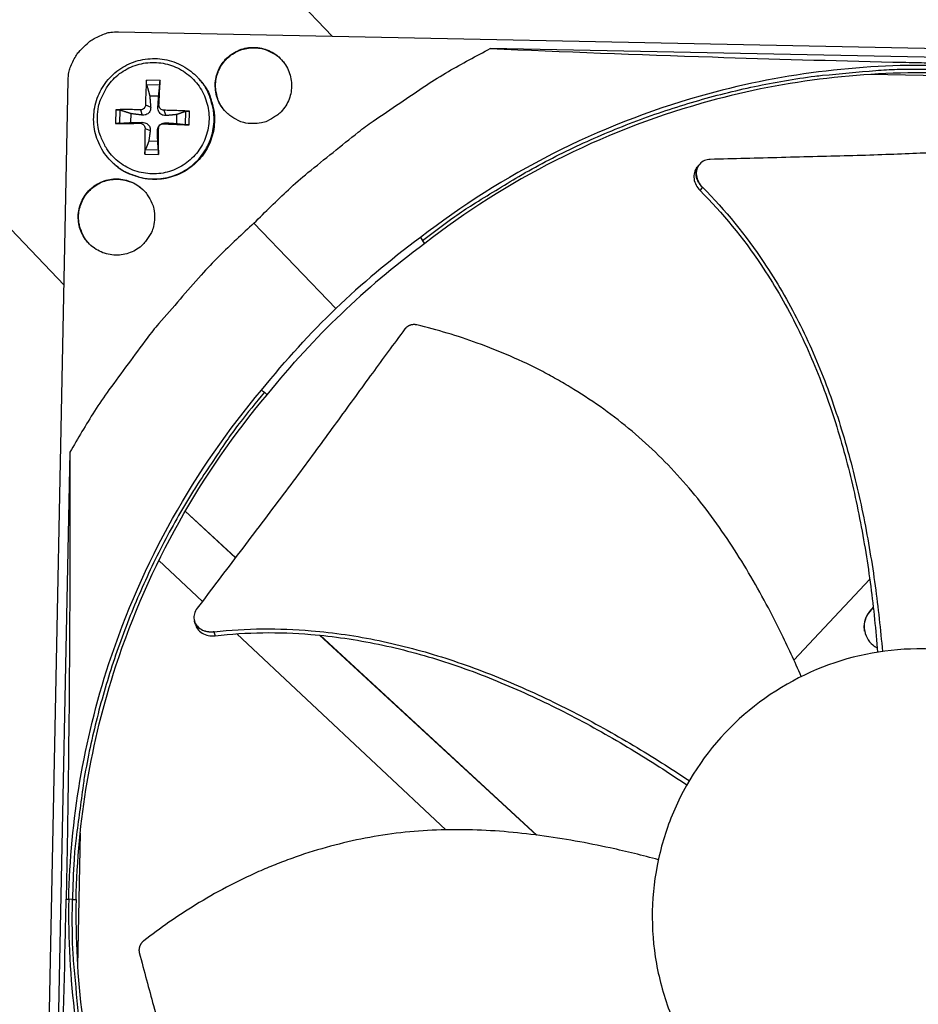
# Model space of a CAD drawing. Units: inches. Extents: x -6.2 to 67.6, y 1.4 to 46.6.
# Drawn here: x 1.9 to 4.5, y 12.5 to 15.3 of the extents above; entities that cross this region are included whole.
import ezdxf

# ---------------------------------------------------------------- set-up
doc = ezdxf.new("R2010")
doc.units = ezdxf.units.IN
doc.header["$LTSCALE"] = 4
doc.header["$MEASUREMENT"] = 0
doc.layers.add('Visible (ANSI)', color=7, linetype='Continuous')

msp = doc.modelspace()

# ---------------------------------------------------------------- linework, layer by layer
at = {"layer": 'Visible (ANSI)', "color": 84}
for p, q in [((2.1884, 15.9676), (2.8533, 15.2707)), ((2.2355, 15.2832), (6.9725, 15.1874)), ((2.0781, 14.5505), (1.4229, 15.2372)), ((5.8961, 15.1825), (3.3107, 15.2348)), ((4.2329, 15.1635), (4.2323, 15.1635)), ((4.7956, 15.1521), (4.4091, 15.1599)), ((1.9941, 10.4065), (2.0901, 15.1436)), ((2.3557, 15.1423), (2.3163, 15.1431)), ((2.317, 15.1306), (2.3549, 15.1298)), ((2.4702, 15.1449), (2.4715, 15.1433)), ((2.3258, 15.0984), (2.3516, 15.0979)), ((2.3136, 15.0717), (2.3286, 15.0655)), ((2.3526, 15.0709), (2.3495, 15.0651)), ((2.2274, 15.0578), (2.2266, 15.0184)), ((2.2391, 15.0187), (2.2399, 15.0566)), ((2.2711, 15.0206), (2.2717, 15.0465)), ((2.2989, 15.0576), (2.3044, 15.0423)), ((2.3667, 15.0562), (2.3727, 15.0409)), ((2.4036, 15.0438), (2.4031, 15.0179)), ((2.4289, 15.0527), (2.4281, 15.0148)), ((2.4402, 15.0141), (2.441, 15.0535)), ((2.2981, 15.0186), (2.304, 15.0214)), ((2.3659, 15.0172), (2.3722, 15.0201)), ((2.3122, 15.0039), (2.3272, 14.9973)), ((2.3512, 15.0031), (2.3481, 14.9969)), ((2.349, 14.966), (2.3231, 14.9665)), ((2.312, 14.9295), (2.3513, 14.9287)), ((2.3511, 14.9408), (2.3132, 14.9416)), ((2.2187, 14.9047), (2.2202, 14.9033)), ((3.9138, 14.8979), (3.9143, 14.8985)), ((2.6273, 14.7297), (2.8643, 14.4828)), ((3.109, 14.6883), (3.1147, 14.6793)), ((3.1215, 14.6713), (3.1147, 14.6793)), ((2.6492, 14.2466), (2.6579, 14.2406)), ((2.6656, 14.2334), (2.6579, 14.2406)), ((2.0949, 14.0673), (2.0426, 11.4819)), ((2.4125, 13.9109), (2.4123, 13.9111)), ((2.4129, 13.9117), (2.4128, 13.9118)), ((2.5738, 13.7622), (2.4284, 13.8963)), ((2.5743, 13.7629), (2.4288, 13.897)), ((2.336, 13.7692), (2.3361, 13.7691)), ((2.3522, 13.754), (2.4781, 13.6358)), ((4.4079, 13.6997), (4.1886, 13.4661)), ((4.4191, 13.7116), (4.4191, 13.7116)), ((4.4299, 13.6316), (4.4299, 13.6316)), ((4.43, 13.6302), (4.43, 13.6302)), ((2.4551, 13.5797), (2.4549, 13.5804)), ((2.5667, 13.5527), (2.5667, 13.5527)), ((2.5779, 13.5422), (3.1818, 12.9751)), ((2.8039, 13.55), (2.8039, 13.55)), ((3.4441, 12.9598), (2.8169, 13.538)), ((3.4456, 12.9596), (2.8184, 13.5379)), ((2.1251, 12.9658), (2.1173, 12.5809)), ((2.0842, 12.7742), (2.0917, 12.7741)), ((2.1026, 12.7738), (2.092, 12.774)), ((2.1026, 12.7738), (2.1132, 12.7735))]:
    msp.add_line(p, q, dxfattribs=at)
at = {"layer": 'Visible (ANSI)', "color": 84, "flags": 128}
for points in [[(2.1367, 15.2405, -0.035436), (2.1531, 15.2562, -0.055341), (2.1653, 15.2641, -0.015352), (2.182, 15.272, -0.015497), (2.1991, 15.2787, -0.055873), (2.213, 15.2821, -0.035608), (2.2355, 15.2832)], [(2.0901, 15.1436, -0.035609), (2.0922, 15.166, -0.055875), (2.0961, 15.1798, -0.015497), (2.1035, 15.1966, -0.015352), (2.112, 15.213, -0.055342), (2.1205, 15.2248, -0.035436), (2.1367, 15.2405)], [(2.6234, 15.0176, -0.049127), (2.5979, 15.0206, -0.071351), (2.5813, 15.0268, -0.02695), (2.5577, 15.0415, -0.049127), (2.546, 15.0515, -0.049128), (2.5326, 15.0685, -0.049128), (2.5228, 15.0878, -0.049128), (2.517, 15.1086, -0.049128), (2.5153, 15.1302, -0.049127), (2.5178, 15.1516, -0.049127), (2.5245, 15.1722, -0.049127), (2.5351, 15.1911, -0.049127), (2.5492, 15.2075, -0.049126), (2.5662, 15.2209, -0.049126), (2.5855, 15.2307, -0.049126), (2.6063, 15.2366, -0.049126), (2.6279, 15.2383, -0.049126), (2.6493, 15.2357, -0.049126), (2.6699, 15.229, -0.049127), (2.6888, 15.2184, -0.049127), (2.7052, 15.2044, -0.049128), (2.7186, 15.1874, -0.049128), (2.7284, 15.1681, -0.049128), (2.7343, 15.1473, -0.049128), (2.736, 15.1257, -0.049127), (2.7334, 15.1042, -0.049127), (2.7267, 15.0836, -0.049127), (2.7161, 15.0648, -0.049127), (2.7021, 15.0483, -0.049126), (2.69, 15.0389, -0.02695), (2.6658, 15.0251, -0.071351), (2.649, 15.0196, -0.049126), (2.6234, 15.0176)], [(2.5423, 15.0556, -0.044494), (2.5288, 15.0747, -0.06623), (2.5227, 15.0893, -0.0228), (2.5172, 15.1146, -0.044494), (2.5161, 15.1278, -0.044494), (2.518, 15.1473, -0.044494), (2.5233, 15.1662, -0.044493), (2.5319, 15.1838, -0.044493), (2.5435, 15.1996, -0.044492), (2.5576, 15.2132, -0.044493), (2.574, 15.224, -0.044492), (2.592, 15.2317, -0.044492), (2.611, 15.2362, -0.044492), (2.6306, 15.2372, -0.044492), (2.6501, 15.2347, -0.044493), (2.6627, 15.2307, -0.022799), (2.6861, 15.2197, -0.06623), (2.699, 15.2106, -0.044493), (2.7147, 15.1931)], [(2.6273, 14.7297, -0.009705), (2.7269, 14.8266, -0.017998), (2.7834, 14.8759, -0.001396), (2.9287, 14.993, -0.009706), (2.9499, 15.0093, -0.009754), (2.9719, 15.0249, -0.001409), (3.1261, 15.1292, -0.018113), (3.1894, 15.1685, -0.009754), (3.3107, 15.2348)], [(2.1749, 15.0368, -0.03929), (2.1779, 15.0673, -0.060196), (2.1838, 15.0865, -0.018419), (2.1989, 15.1173, -0.03929), (2.2076, 15.1309, -0.039289), (2.2244, 15.1498, -0.03929), (2.244, 15.1659, -0.039289), (2.2658, 15.1786, -0.039289), (2.2894, 15.1878, -0.039289), (2.3141, 15.1932, -0.039289), (2.3393, 15.1947, -0.03929), (2.3645, 15.1922, -0.03929), (2.389, 15.1858, -0.03929), (2.4122, 15.1757, -0.03929), (2.4335, 15.162, -0.039291), (2.4524, 15.1452, -0.039291), (2.4684, 15.1256, -0.039291), (2.4812, 15.1038, -0.039291), (2.4904, 15.0802, -0.039291), (2.4958, 15.0555, -0.039291), (2.4973, 15.0303, -0.039291), (2.4948, 15.0051, -0.039291), (2.4884, 14.9806, -0.03929), (2.4782, 14.9575, -0.03929), (2.4646, 14.9362, -0.03929), (2.4477, 14.9173, -0.03929), (2.4282, 14.9012, -0.039289), (2.4063, 14.8885, -0.039289), (2.3828, 14.8793, -0.039289), (2.3581, 14.8738, -0.039289), (2.3328, 14.8724, -0.03929), (2.3076, 14.8749, -0.03929), (2.2832, 14.8813, -0.03929), (2.26, 14.8914, -0.03929), (2.2387, 14.9051, -0.039291), (2.2198, 14.9219, -0.039291), (2.2038, 14.9414, -0.039291), (2.1956, 14.9554, -0.01842), (2.1818, 14.9868, -0.060196), (2.1767, 15.0062, -0.039291), (2.1749, 15.0368)], [(3.1147, 14.6793, -0.009375), (3.2077, 14.7487, -0.01743), (3.2597, 14.7834, -0.001306), (3.3931, 14.8651, -0.009375), (3.4119, 14.8761, -0.009417), (3.4903, 14.9181, -0.009404), (3.5704, 14.9571, -0.009442), (3.6516, 14.993, -0.009431), (3.7343, 15.0258, -0.009464), (3.8179, 15.0554, -0.009454), (3.9027, 15.0819, -0.009481), (3.9883, 15.1051, -0.009473), (4.0747, 15.125, -0.009495), (4.1617, 15.1416, -0.009489), (4.2494, 15.155, -0.009504), (4.2711, 15.1574, -0.00134), (4.4257, 15.1715, -0.017668), (4.4876, 15.1748, -0.009502), (4.6027, 15.1747)], [(2.2187, 14.9047, 0.037929), (2.2437, 14.8846, 0.058564), (2.2621, 14.8749, 0.017327), (2.2962, 14.8631, 0.037929), (2.3123, 14.8594, 0.037929), (2.3386, 14.8575, 0.037929), (2.3649, 14.8596, 0.037929), (2.3906, 14.8657, 0.037929), (2.4151, 14.8755, 0.037929), (2.4378, 14.889, 0.037929), (2.4582, 14.9057, 0.037929), (2.4758, 14.9253, 0.037929), (2.4903, 14.9474, 0.03793), (2.5013, 14.9714, 0.037929), (2.5085, 14.9968, 0.03793), (2.5118, 15.0229, 0.03793), (2.5111, 15.0493, 0.03793), (2.5082, 15.0656, 0.017328), (2.498, 15.1002, 0.058565), (2.4891, 15.119, 0.03793), (2.4702, 15.1449)], [(2.4715, 15.1433, -0.03793), (2.4905, 15.1175, -0.058565), (2.4993, 15.0987, -0.017328), (2.5096, 15.064, -0.03793), (2.5125, 15.0478, -0.03793), (2.5131, 15.0214, -0.03793), (2.5098, 14.9953, -0.037929), (2.5026, 14.9699, -0.03793), (2.4916, 14.9459, -0.037929), (2.4772, 14.9239, -0.037929), (2.4595, 14.9043, -0.037929), (2.4392, 14.8876, -0.037929), (2.4165, 14.8741, -0.037929), (2.392, 14.8643, -0.037929), (2.3664, 14.8582, -0.037929), (2.3401, 14.8561, -0.037929), (2.3138, 14.858, -0.037929), (2.2977, 14.8616, -0.017327), (2.2636, 14.8735, -0.058564), (2.2452, 14.8832, -0.037929), (2.2202, 14.9033)], [(2.3163, 15.1431, 0.00344), (2.3153, 15.1259, 0.00344), (2.3145, 15.1087, 0.003683), (2.3139, 15.0902, 0.003683), (2.3136, 15.0717)], [(2.3526, 15.0709, 0.000701), (2.3535, 15.0894, 0.000701), (2.3543, 15.1079, 0.000654), (2.355, 15.1251, 0.000654), (2.3557, 15.1423)], [(2.2989, 15.0576, 0.00369), (2.2804, 15.058, 0.00369), (2.2619, 15.0582, 0.003446), (2.2447, 15.0581, 0.003446), (2.2274, 15.0578)], [(2.441, 15.0535, 0.003305), (2.4229, 15.0545, 0.003305), (2.4047, 15.0553, 0.003461), (2.3857, 15.0559, 0.003461), (2.3667, 15.0562)], [(2.2266, 15.0184, 0.000647), (2.2439, 15.0184, 0.000647), (2.2611, 15.0184, 0.000693), (2.2796, 15.0185, 0.000693), (2.2981, 15.0186)], [(2.3659, 15.0172, 0.000721), (2.3849, 15.0163, 0.000721), (2.4039, 15.0155, 0.000688), (2.4221, 15.0148, 0.000688), (2.4402, 15.0141)], [(2.3122, 15.0039, 0.003454), (2.3118, 14.9848, 0.003454), (2.3116, 14.9658, 0.003298), (2.3116, 14.9477, 0.003298), (2.312, 14.9295)], [(2.3513, 14.9287, 0.000695), (2.3514, 14.9469, 0.000695), (2.3514, 14.965, 0.000728), (2.3513, 14.984, 0.000728), (2.3512, 15.0031)], [(2.3398, 14.7453, -0.049127), (2.3368, 14.7198, -0.071352), (2.3306, 14.7032, -0.02695), (2.3159, 14.6795, -0.049126), (2.3059, 14.6679, -0.049126), (2.2889, 14.6545, -0.049126), (2.2696, 14.6447, -0.049126), (2.2488, 14.6389, -0.049126), (2.2272, 14.6372, -0.049127), (2.2058, 14.6397, -0.049126), (2.1852, 14.6464, -0.049127), (2.1663, 14.657, -0.049127), (2.1499, 14.6711, -0.049128), (2.1365, 14.6881, -0.049128), (2.1267, 14.7073, -0.049128), (2.1208, 14.7282, -0.049128), (2.1191, 14.7497, -0.049127), (2.1217, 14.7712, -0.049127), (2.1284, 14.7918, -0.049126), (2.139, 14.8107, -0.049126), (2.153, 14.8271, -0.049126), (2.17, 14.8405, -0.049126), (2.1893, 14.8503, -0.049126), (2.2101, 14.8562, -0.049126), (2.2317, 14.8579, -0.049126), (2.2532, 14.8553, -0.049126), (2.2738, 14.8486, -0.049127), (2.2926, 14.838, -0.049127), (2.3091, 14.824, -0.049128), (2.3186, 14.8119, -0.026951), (2.3323, 14.7877, -0.071353), (2.3378, 14.7709, -0.049128), (2.3398, 14.7453)], [(2.1603, 14.6615, -0.044495), (2.1436, 14.678, -0.066231), (2.135, 14.6913, -0.0228), (2.1251, 14.7152, -0.044495), (2.1217, 14.728, -0.044494), (2.1201, 14.7475, -0.044495), (2.122, 14.767, -0.044494), (2.1273, 14.7859, -0.044494), (2.1359, 14.8035, -0.044493), (2.1475, 14.8193, -0.044493), (2.1616, 14.8329, -0.044493), (2.178, 14.8437, -0.044493), (2.196, 14.8515, -0.044493), (2.215, 14.8559, -0.044493), (2.2346, 14.8569, -0.044493), (2.2478, 14.8552, -0.022799), (2.2727, 14.8486, -0.06623), (2.287, 14.8418, -0.044494), (2.3056, 14.8275)], [(2.6273, 14.7297, 0.009705), (2.5264, 14.6342, 0.017998), (2.4749, 14.5797, 0.001396), (2.3521, 14.4393, 0.009706), (2.3349, 14.4187, 0.009755), (2.3184, 14.3974, 0.001409), (2.208, 14.2475, 0.018113), (2.1661, 14.1859, 0.009754), (2.0949, 14.0673)], [(2.6579, 14.2406, 0.009375), (2.5847, 14.1504, 0.01743), (2.548, 14.0999, 0.001306), (2.4609, 13.9699, 0.009375), (2.4491, 13.9516, 0.009417), (2.404, 13.8749, 0.009404), (2.3618, 13.7965, 0.009442), (2.3227, 13.7168, 0.009431), (2.2865, 13.6355, 0.009464), (2.2535, 13.5531, 0.009454), (2.2237, 13.4695, 0.009482), (2.197, 13.3849, 0.009474), (2.1736, 13.2994, 0.009495), (2.1535, 13.2131, 0.009489), (2.1366, 13.1261, 0.009504), (2.1333, 13.1044, 0.00134), (2.1129, 12.9506, 0.017669), (2.1071, 12.8889, 0.009503), (2.1026, 12.7738)], [(2.598, 11.2857, -0.009375), (2.5286, 11.3788, -0.01743), (2.4939, 11.4307, -0.001306), (2.4122, 11.5641, -0.009375), (2.4012, 11.5829, -0.009417), (2.3592, 11.6613, -0.009404), (2.3202, 11.7414, -0.009442), (2.2843, 11.8227, -0.009431), (2.2515, 11.9053, -0.009464), (2.2219, 11.9889, -0.009454), (2.1954, 12.0737, -0.009482), (2.1722, 12.1593, -0.009474), (2.1523, 12.2458, -0.009495), (2.1357, 12.3328, -0.009489), (2.1223, 12.4204, -0.009504), (2.1199, 12.4422, -0.00134), (2.1058, 12.5967, -0.017669), (2.1025, 12.6586, -0.009503), (2.1026, 12.7738)]]:
    msp.add_lwpolyline(points, format="xyb", dxfattribs=at)
at = {"layer": 'Visible (ANSI)'}
for centre, major_axis, start_param, end_param in [((4.5532, 12.7245), (-5.5486, 0.5416), 3.147122, 6.283185), ((4.5533, 12.7258), (-5.4768, 0.5047), 0.173055, 6.454495), ((4.5533, 12.7258), (-5.596, 0.2118), 0.001745, 6.283185), ((4.5533, 12.7258), (-5.4519, 0.5024), 0.173055, 6.454495), ((4.5533, 12.7258), (-5.571, 0.2109), 0.001745, 6.283185)]:
    msp.add_ellipse(centre, major_axis=major_axis, ratio=1, start_param=start_param, end_param=end_param, dxfattribs=at)
at = {"layer": 'Visible (ANSI)', "color": 84}
for points, knots in [([(3.3107, 15.2348), (3.5217, 15.2258), (3.7362, 15.2175), (4.1266, 15.2047), (4.2996, 15.1999), (4.5, 15.1953), (4.5249, 15.1948), (4.56, 15.194), (4.5701, 15.1938), (4.5842, 15.1935), (4.5882, 15.1934), (4.5958, 15.1933), (4.5995, 15.1932), (4.6031, 15.1931)], [0, 0, 0, 0, 1.562831, 1.562831, 2.807116, 2.807116, 2.983859, 2.983859, 3.055821, 3.055821, 3.08382, 3.08382, 3.109774, 3.109774, 3.109774, 3.109774]), ([(2.2187, 14.9047), (2.205, 14.9176), (2.1932, 14.9329), (2.1756, 14.9658), (2.1694, 14.9837), (2.1631, 15.0202), (2.1629, 15.0391), (2.1683, 15.0757), (2.174, 15.0938), (2.1907, 15.1268), (2.2019, 15.1422), (2.2281, 15.1683), (2.2435, 15.1793), (2.2767, 15.1958), (2.2948, 15.2015), (2.3314, 15.2067), (2.3504, 15.2064), (2.3869, 15.1998), (2.4048, 15.1935), (2.4373, 15.1758), (2.4523, 15.1642), (2.4667, 15.1488), (2.4685, 15.1469), (2.4702, 15.1449)], [0, 0, 0, 0, 0.132441, 0.132441, 0.262494, 0.262494, 0.392674, 0.392674, 0.522927, 0.522927, 0.653256, 0.653256, 0.783635, 0.783635, 0.914017, 0.914017, 1.044354, 1.044354, 1.174616, 1.174616, 1.3048, 1.3048, 1.323073, 1.323073, 1.323073, 1.323073]), ([(4.603, 15.1856), (4.3761, 15.1902), (4.1442, 15.1614), (3.9171, 15.0971), (3.6204, 15.0131), (3.3454, 14.8719), (3.1089, 14.6884)], [-2.793696, -2.793696, -2.793696, -2.793696, -2.063884, -2.063884, -2.063884, -1.110055, -1.110055, -1.110055, -1.110055]), ([(4.6025, 15.1643), (4.3776, 15.1688), (4.1477, 15.1403), (3.9226, 15.0766), (3.6284, 14.9933), (3.3558, 14.8533), (3.1214, 14.6714)], [-2.793696, -2.793696, -2.793696, -2.793696, -2.063884, -2.063884, -2.063884, -1.110055, -1.110055, -1.110055, -1.110055]), ([(2.317, 15.1306), (2.3169, 15.1311), (2.3167, 15.1317), (2.3165, 15.1332), (2.3164, 15.1343), (2.3162, 15.1364), (2.3162, 15.1378), (2.3162, 15.14), (2.3162, 15.1413), (2.3162, 15.1426), (2.3163, 15.1429), (2.3163, 15.1431)], [0.07128672, 0.07128672, 0.07128672, 0.07128672, 0.0775529, 0.0775529, 0.0852917, 0.0852917, 0.09311932, 0.09311932, 0.10095261, 0.10095261, 0.10310944, 0.10310944, 0.10310944, 0.10310944]), ([(2.3557, 15.1423), (2.3556, 15.1421), (2.3556, 15.1418), (2.3556, 15.1405), (2.3555, 15.1392), (2.3554, 15.137), (2.3553, 15.1356), (2.3552, 15.1336), (2.3551, 15.1324), (2.355, 15.1309), (2.3549, 15.1303), (2.3549, 15.1298)], [0.02121756, 0.02121756, 0.02121756, 0.02121756, 0.02337439, 0.02337439, 0.03120768, 0.03120768, 0.03903529, 0.03903529, 0.0467741, 0.0467741, 0.05304027, 0.05304027, 0.05304027, 0.05304027]), ([(2.3136, 15.0717), (2.3136, 15.07), (2.3132, 15.0681), (2.3118, 15.0647), (2.3107, 15.0631), (2.3083, 15.0606), (2.3067, 15.0595), (2.3033, 15.058), (2.3015, 15.0576), (2.2995, 15.0576), (2.2992, 15.0576), (2.2989, 15.0576)], [0, 0, 0, 0, 0.01235104, 0.01235104, 0.02470208, 0.02470208, 0.03702842, 0.03702842, 0.04935475, 0.04935475, 0.05144155, 0.05144155, 0.05144155, 0.05144155]), ([(2.3667, 15.0562), (2.365, 15.0562), (2.3631, 15.0566), (2.3596, 15.058), (2.358, 15.0591), (2.3555, 15.0615), (2.3544, 15.0631), (2.353, 15.0665), (2.3526, 15.0683), (2.3526, 15.0703), (2.3526, 15.0706), (2.3526, 15.0709)], [0, 0, 0, 0, 0.01235104, 0.01235104, 0.02470208, 0.02470208, 0.03702842, 0.03702842, 0.04935475, 0.04935475, 0.05144155, 0.05144155, 0.05144155, 0.05144155]), ([(2.2274, 15.0578), (2.2277, 15.0578), (2.228, 15.0578), (2.2292, 15.0578), (2.2305, 15.0578), (2.2328, 15.0577), (2.2341, 15.0575), (2.2362, 15.0573), (2.2373, 15.0571), (2.2388, 15.0569), (2.2394, 15.0567), (2.2399, 15.0566)], [0.02121756, 0.02121756, 0.02121756, 0.02121756, 0.02337439, 0.02337439, 0.03120768, 0.03120768, 0.03903529, 0.03903529, 0.0467741, 0.0467741, 0.05304027, 0.05304027, 0.05304027, 0.05304027]), ([(2.3286, 15.0655), (2.3288, 15.0628), (2.3285, 15.0601), (2.3274, 15.0559), (2.3267, 15.0541), (2.3248, 15.0508), (2.3236, 15.0492), (2.3209, 15.0466), (2.3193, 15.0455), (2.3159, 15.0437), (2.3141, 15.0431), (2.3099, 15.0421), (2.3071, 15.042), (2.3044, 15.0423)], [0.23436382, 0.23436382, 0.23436382, 0.23436382, 0.25353083, 0.25353083, 0.26654556, 0.26654556, 0.2795603, 0.2795603, 0.29257503, 0.29257503, 0.30558976, 0.30558976, 0.32475677, 0.32475677, 0.32475677, 0.32475677]), ([(2.3727, 15.0409), (2.3701, 15.0407), (2.3675, 15.041), (2.3636, 15.0421), (2.3618, 15.0428), (2.3586, 15.0447), (2.3571, 15.0459), (2.3545, 15.0486), (2.3533, 15.0502), (2.3514, 15.0536), (2.3507, 15.0554), (2.3496, 15.0596), (2.3493, 15.0624), (2.3495, 15.0651)], [0.23436382, 0.23436382, 0.23436382, 0.23436382, 0.25353083, 0.25353083, 0.26654556, 0.26654556, 0.2795603, 0.2795603, 0.29257503, 0.29257503, 0.30558976, 0.30558976, 0.32475677, 0.32475677, 0.32475677, 0.32475677]), ([(2.4289, 15.0527), (2.4293, 15.0529), (2.4298, 15.053), (2.4312, 15.0532), (2.4322, 15.0533), (2.4342, 15.0535), (2.4355, 15.0535), (2.4377, 15.0536), (2.4391, 15.0536), (2.4404, 15.0535), (2.4407, 15.0535), (2.441, 15.0535)], [0.07128672, 0.07128672, 0.07128672, 0.07128672, 0.0775529, 0.0775529, 0.0852917, 0.0852917, 0.09311932, 0.09311932, 0.10095261, 0.10095261, 0.10310944, 0.10310944, 0.10310944, 0.10310944]), ([(2.2391, 15.0187), (2.2387, 15.0186), (2.238, 15.0186), (2.2365, 15.0185), (2.2354, 15.0185), (2.2333, 15.0185), (2.232, 15.0184), (2.2297, 15.0184), (2.2284, 15.0184), (2.2272, 15.0184), (2.2269, 15.0184), (2.2266, 15.0184)], [0.07128672, 0.07128672, 0.07128672, 0.07128672, 0.0775529, 0.0775529, 0.0852917, 0.0852917, 0.09311932, 0.09311932, 0.10095261, 0.10095261, 0.10310944, 0.10310944, 0.10310944, 0.10310944]), ([(2.2981, 15.0186), (2.2998, 15.0186), (2.3017, 15.0183), (2.3051, 15.0169), (2.3067, 15.0158), (2.3092, 15.0134), (2.3103, 15.0118), (2.3118, 15.0084), (2.3122, 15.0065), (2.3122, 15.0045), (2.3122, 15.0042), (2.3122, 15.0039)], [0, 0, 0, 0, 0.01235104, 0.01235104, 0.02470208, 0.02470208, 0.03702842, 0.03702842, 0.04935475, 0.04935475, 0.05144155, 0.05144155, 0.05144155, 0.05144155]), ([(2.304, 15.0214), (2.3067, 15.0215), (2.3095, 15.0211), (2.3136, 15.0198), (2.3154, 15.019), (2.3188, 15.017), (2.3203, 15.0157), (2.3229, 15.0131), (2.324, 15.0115), (2.3258, 15.0082), (2.3264, 15.0064), (2.3274, 15.0024), (2.3275, 14.9998), (2.3272, 14.9973)], [0.23436382, 0.23436382, 0.23436382, 0.23436382, 0.25353083, 0.25353083, 0.26654556, 0.26654556, 0.2795603, 0.2795603, 0.29257503, 0.29257503, 0.30558976, 0.30558976, 0.32475677, 0.32475677, 0.32475677, 0.32475677]), ([(2.3481, 14.9969), (2.348, 14.9994), (2.3484, 15.002), (2.3497, 15.006), (2.3505, 15.0077), (2.3525, 15.0109), (2.3538, 15.0124), (2.3564, 15.015), (2.358, 15.0162), (2.3613, 15.0181), (2.3631, 15.0188), (2.3671, 15.0199), (2.3697, 15.0202), (2.3722, 15.0201)], [0.23436382, 0.23436382, 0.23436382, 0.23436382, 0.25353083, 0.25353083, 0.26654556, 0.26654556, 0.2795603, 0.2795603, 0.29257503, 0.29257503, 0.30558976, 0.30558976, 0.32475677, 0.32475677, 0.32475677, 0.32475677]), ([(2.3512, 15.0031), (2.3512, 15.0048), (2.3515, 15.0067), (2.3529, 15.0102), (2.354, 15.0118), (2.3564, 15.0143), (2.358, 15.0154), (2.3614, 15.0168), (2.3633, 15.0172), (2.3653, 15.0172), (2.3656, 15.0172), (2.3659, 15.0172)], [0, 0, 0, 0, 0.01235104, 0.01235104, 0.02470208, 0.02470208, 0.03702842, 0.03702842, 0.04935475, 0.04935475, 0.05144155, 0.05144155, 0.05144155, 0.05144155]), ([(2.4402, 15.0141), (2.4399, 15.0141), (2.4396, 15.0141), (2.4383, 15.0142), (2.4369, 15.0142), (2.4347, 15.0143), (2.4334, 15.0144), (2.4314, 15.0145), (2.4304, 15.0146), (2.4291, 15.0147), (2.4285, 15.0148), (2.4281, 15.0148)], [0.02121756, 0.02121756, 0.02121756, 0.02121756, 0.02337439, 0.02337439, 0.03120768, 0.03120768, 0.03903529, 0.03903529, 0.0467741, 0.0467741, 0.05304027, 0.05304027, 0.05304027, 0.05304027]), ([(2.312, 14.9295), (2.3119, 14.9298), (2.3119, 14.9301), (2.3119, 14.9315), (2.312, 14.9328), (2.3121, 14.935), (2.3122, 14.9363), (2.3124, 14.9383), (2.3126, 14.9393), (2.3129, 14.9407), (2.313, 14.9412), (2.3132, 14.9416)], [0.02121756, 0.02121756, 0.02121756, 0.02121756, 0.02337439, 0.02337439, 0.03120768, 0.03120768, 0.03903529, 0.03903529, 0.0467741, 0.0467741, 0.05304027, 0.05304027, 0.05304027, 0.05304027]), ([(2.3511, 14.9408), (2.3511, 14.9404), (2.3511, 14.9399), (2.3512, 14.9386), (2.3512, 14.9375), (2.3513, 14.9355), (2.3513, 14.9342), (2.3513, 14.932), (2.3513, 14.9307), (2.3513, 14.9293), (2.3513, 14.929), (2.3513, 14.9287)], [0.07128672, 0.07128672, 0.07128672, 0.07128672, 0.0775529, 0.0775529, 0.0852917, 0.0852917, 0.09311932, 0.09311932, 0.10095261, 0.10095261, 0.10310944, 0.10310944, 0.10310944, 0.10310944]), ([(4.9536, 14.9482), (4.8977, 14.9464), (4.8456, 14.9443), (4.7951, 14.9422), (4.7667, 14.941), (4.7389, 14.9398), (4.7112, 14.9386), (4.6835, 14.9374), (4.6559, 14.9361), (4.628, 14.9349), (4.6002, 14.9337), (4.572, 14.9325), (4.5432, 14.9313), (4.5144, 14.9301), (4.4849, 14.929), (4.4544, 14.9279), (4.4239, 14.9268), (4.3924, 14.9258), (4.3592, 14.9248), (4.326, 14.9239), (4.2912, 14.923), (4.2564, 14.9221), (4.2217, 14.9213), (4.187, 14.9204), (4.1523, 14.9195), (4.1175, 14.9186), (4.0827, 14.9178), (4.0479, 14.9169), (4.0142, 14.916), (3.9805, 14.9152), (3.9468, 14.9143)], [-0.9201852, -0.9201852, -0.9201852, -0.9201852, -0.7810429, -0.7810429, -0.7810429, -0.7029386, -0.7029386, -0.7029386, -0.6248343, -0.6248343, -0.6248343, -0.54673, -0.54673, -0.54673, -0.4686257, -0.4686257, -0.4686257, -0.3905214, -0.3905214, -0.3905214, -0.3124171, -0.3124171, -0.3124171, -0.2343129, -0.2343129, -0.2343129, -0.1562086, -0.1562086, -0.1562086, -0.0807838, -0.0807838, -0.0807838, -0.0807838]), ([(3.9468, 14.9143), (3.9407, 14.9142), (3.9349, 14.9129), (3.9244, 14.9083), (3.9198, 14.905), (3.9123, 14.8965), (3.9095, 14.8913), (3.9063, 14.8798), (3.9059, 14.8736), (3.9076, 14.8612), (3.9095, 14.8551), (3.9155, 14.8436), (3.9194, 14.8382), (3.9241, 14.8335)], [-0.2860676, -0.2860676, -0.2860676, -0.2860676, -0.2392267, -0.2392267, -0.1919871, -0.1919871, -0.1430353, -0.1430353, -0.0940791, -0.0940791, -0.0468753, -0.0468753, -0.0000127, -0.0000127, -0.0000127, -0.0000127]), ([(3.9073, 14.8893), (3.9043, 14.8854), (3.9022, 14.881), (3.8993, 14.8704), (3.8989, 14.8642), (3.9006, 14.8518), (3.9026, 14.8457), (3.9086, 14.8342), (3.9125, 14.8288), (3.9172, 14.8242)], [0.1020134, 0.1020134, 0.1020134, 0.1020134, 0.1430679, 0.1430679, 0.1920217, 0.1920217, 0.2392236, 0.2392236, 0.2861244, 0.2861244, 0.2861244, 0.2861244]), ([(3.9172, 14.8242), (3.9827, 14.7592), (4.0832, 14.6354), (4.196, 14.4414), (4.2753, 14.2595), (4.3358, 14.0702), (4.3809, 13.8759), (4.4122, 13.6816), (4.4254, 13.5521), (4.4304, 13.4887)], [0.111902, 0.111902, 0.111902, 0.111902, 0.378033, 0.56705, 0.756067, 0.945083, 1.1341, 1.323116, 1.504786, 1.504786, 1.504786, 1.504786]), ([(3.9241, 14.8335), (3.9903, 14.7675), (4.0916, 14.6422), (4.2053, 14.4464), (4.2852, 14.2635), (4.3465, 14.0733), (4.3925, 13.8782), (4.425, 13.6836), (4.4391, 13.5541), (4.4445, 13.4908)], [0.110674, 0.110674, 0.110674, 0.110674, 0.378033, 0.56705, 0.756067, 0.945083, 1.1341, 1.323116, 1.503744, 1.503744, 1.503744, 1.503744]), ([(3.064, 14.4239), (3.0306, 14.3791), (2.9996, 14.3371), (2.9698, 14.2963), (2.9531, 14.2734), (2.9367, 14.2509), (2.9204, 14.2284), (2.9041, 14.206), (2.8878, 14.1836), (2.8714, 14.1611), (2.855, 14.1386), (2.8384, 14.1158), (2.8214, 14.0926), (2.8043, 14.0693), (2.7868, 14.0455), (2.7687, 14.021), (2.7505, 13.9964), (2.7316, 13.9712), (2.7117, 13.9446), (2.6918, 13.9181), (2.6707, 13.8903), (2.6498, 13.8626), (2.6288, 13.8349), (2.6078, 13.8073), (2.5869, 13.7796), (2.5659, 13.7518), (2.5449, 13.7241), (2.5238, 13.6963), (2.5035, 13.6695), (2.4832, 13.6426), (2.4628, 13.6157)], [-0.9201852, -0.9201852, -0.9201852, -0.9201852, -0.7810429, -0.7810429, -0.7810429, -0.7029386, -0.7029386, -0.7029386, -0.6248343, -0.6248343, -0.6248343, -0.54673, -0.54673, -0.54673, -0.4686257, -0.4686257, -0.4686257, -0.3905214, -0.3905214, -0.3905214, -0.3124171, -0.3124171, -0.3124171, -0.2343129, -0.2343129, -0.2343129, -0.1562086, -0.1562086, -0.1562086, -0.0807838, -0.0807838, -0.0807838, -0.0807838]), ([(3.0986, 14.4353), (3.0979, 14.4355), (3.0972, 14.4356), (3.0965, 14.4358), (3.0957, 14.4359), (3.095, 14.436), (3.0942, 14.4361), (3.0935, 14.4362), (3.0927, 14.4362), (3.092, 14.4363), (3.0912, 14.4363), (3.0904, 14.4363), (3.0896, 14.4363), (3.0888, 14.4363), (3.0881, 14.4363), (3.0873, 14.4362), (3.0865, 14.4361), (3.0857, 14.436), (3.0849, 14.4359), (3.0841, 14.4358), (3.0834, 14.4357), (3.0826, 14.4355), (3.0818, 14.4353), (3.081, 14.4351), (3.0803, 14.4349), (3.0795, 14.4347), (3.0788, 14.4344), (3.078, 14.4342), (3.0773, 14.4339), (3.0766, 14.4336), (3.0759, 14.4333), (3.0752, 14.433), (3.0745, 14.4326), (3.0738, 14.4323), (3.0731, 14.4319), (3.0725, 14.4315), (3.0718, 14.4311), (3.0712, 14.4307), (3.0706, 14.4303), (3.07, 14.4298), (3.0694, 14.4294), (3.0688, 14.4289), (3.0683, 14.4285), (3.0677, 14.428), (3.0672, 14.4275), (3.0667, 14.427), (3.0662, 14.4265), (3.0657, 14.426), (3.0653, 14.4255), (3.0648, 14.425), (3.0644, 14.4244), (3.064, 14.4239)], [-0.03723766, -0.03723766, -0.03723766, -0.03723766, -0.03516344, -0.03516344, -0.03516344, -0.03304785, -0.03304785, -0.03304785, -0.03089505, -0.03089505, -0.03089505, -0.02870973, -0.02870973, -0.02870973, -0.02649704, -0.02649704, -0.02649704, -0.02426256, -0.02426256, -0.02426256, -0.02201224, -0.02201224, -0.02201224, -0.01975229, -0.01975229, -0.01975229, -0.01748905, -0.01748905, -0.01748905, -0.01522896, -0.01522896, -0.01522896, -0.01297838, -0.01297838, -0.01297838, -0.01074353, -0.01074353, -0.01074353, -0.00853037, -0.00853037, -0.00853037, -0.00634449, -0.00634449, -0.00634449, -0.0041911, -0.0041911, -0.0041911, -0.00207488, -0.00207488, -0.00207488, 0, 0, 0, 0]), ([(4.21, 13.4183), (4.191, 13.4617), (4.1424, 13.5669), (4.054, 13.731), (3.9382, 13.9051), (3.8239, 14.0358), (3.7213, 14.1289), (3.6393, 14.1926), (3.5673, 14.2406), (3.5079, 14.2757), (3.4171, 14.3253), (3.2814, 14.3842), (3.1573, 14.4211), (3.0986, 14.4353)], [-1.455157, -1.455157, -1.455157, -1.455157, -1.323116, -1.1341, -0.945083, -0.756067, -0.661558, -0.56705, -0.472542, -0.425287, -0.378033, -0.189017, -0.021188, -0.021188, -0.021188, -0.021188]), ([(2.0917, 12.7741), (2.0964, 13.0009), (2.1345, 13.2315), (2.2079, 13.4557), (2.3039, 13.7488), (2.4561, 14.0179), (2.649, 14.2468)], [-2.793696, -2.793696, -2.793696, -2.793696, -2.063884, -2.063884, -2.063884, -1.110055, -1.110055, -1.110055, -1.110055]), ([(2.1129, 12.7735), (2.1175, 12.9985), (2.1553, 13.227), (2.2281, 13.4494), (2.3232, 13.7399), (2.4742, 14.0067), (2.6654, 14.2336)], [-2.793695, -2.793695, -2.793695, -2.793695, -2.063884, -2.063884, -2.063884, -1.110055, -1.110055, -1.110055, -1.110055]), ([(2.0949, 14.0673), (2.0954, 13.8561), (2.095, 13.6414), (2.0919, 13.2508), (2.0898, 13.0778), (2.0862, 12.8774), (2.0858, 12.8524), (2.0851, 12.8173), (2.0849, 12.8072), (2.0846, 12.7931), (2.0845, 12.7891), (2.0844, 12.7815), (2.0843, 12.7779), (2.0842, 12.7742)], [-3.113388, -3.113388, -3.113388, -3.113388, -1.548742, -1.548742, -0.303011, -0.303011, -0.126062, -0.126062, -0.054017, -0.054017, -0.025984, -0.025984, -0.000001, -0.000001, -0.000001, -0.000001]), ([(2.4628, 13.6157), (2.4592, 13.6108), (2.4565, 13.6055), (2.4536, 13.5944), (2.4533, 13.5888), (2.4553, 13.5776), (2.4576, 13.5722), (2.4645, 13.5625), (2.4691, 13.5583), (2.4799, 13.5519), (2.4859, 13.5496), (2.4986, 13.5471), (2.5052, 13.5468), (2.5118, 13.5476)], [-0.2860676, -0.2860676, -0.2860676, -0.2860676, -0.2392267, -0.2392267, -0.1919871, -0.1919871, -0.1430353, -0.1430353, -0.0940791, -0.0940791, -0.0468753, -0.0468753, -0.0000127, -0.0000127, -0.0000127, -0.0000127]), ([(4.418, 13.6187), (4.409, 13.6089), (4.4081, 13.6079), (4.4015, 13.5996), (4.3973, 13.5916), (4.3921, 13.5742), (4.3912, 13.565), (4.3931, 13.5469), (4.3958, 13.538), (4.4044, 13.5222), (4.4101, 13.5153), (4.4208, 13.5065), (4.4249, 13.5038), (4.4293, 13.5015)], [-0.3732029, -0.3732029, -0.3732029, -0.3732029, -0.3616037, -0.3616037, -0.2971877, -0.2971877, -0.2318427, -0.2318427, -0.166138, -0.166138, -0.1023886, -0.1023886, -0.0666232, -0.0666232, -0.0666232, -0.0666232]), ([(4.3931, 13.5495), (4.3924, 13.5538), (4.392, 13.5582), (4.3922, 13.5718), (4.3941, 13.5807), (4.4009, 13.5967), (4.4032, 13.6006), (4.4182, 13.6173)], [-5.885581, -5.885581, -5.885581, -5.885581, -5.648845, -5.648845, -5.167378, -5.167378, -4.725076, -4.725076, -4.725076, -4.725076]), ([(2.4578, 13.5692), (2.459, 13.5645), (2.4611, 13.56), (2.4675, 13.5511), (2.4721, 13.547), (2.4829, 13.5406), (2.4889, 13.5383), (2.5016, 13.5358), (2.5083, 13.5356), (2.5149, 13.5363)], [0.1019574, 0.1019574, 0.1019574, 0.1019574, 0.1430679, 0.1430679, 0.1920217, 0.1920217, 0.2392236, 0.2392236, 0.2861244, 0.2861244, 0.2861244, 0.2861244]), ([(2.5118, 13.5476), (2.6048, 13.5582), (2.7659, 13.5593), (2.9898, 13.526), (3.1826, 13.4744), (3.3696, 13.4038), (3.5509, 13.3181), (3.7232, 13.2222), (3.8332, 13.1525), (3.8861, 13.1173)], [0.110674, 0.110674, 0.110674, 0.110674, 0.378033, 0.56705, 0.756067, 0.945083, 1.1341, 1.323116, 1.503745, 1.503745, 1.503745, 1.503745]), ([(2.5149, 13.5363), (2.6065, 13.5471), (2.766, 13.5484), (2.988, 13.5156), (3.1796, 13.4642), (3.3654, 13.3935), (3.5454, 13.3076), (3.7168, 13.211), (3.8263, 13.1406), (3.879, 13.1049)], [0.111902, 0.111902, 0.111902, 0.111902, 0.378033, 0.56705, 0.756067, 0.945083, 1.1341, 1.323116, 1.504783, 1.504783, 1.504783, 1.504783]), ([(5.3272, 12.7086), (5.3273, 12.7105), (5.3273, 12.7125), (5.3273, 12.7144), (5.3286, 12.8138), (5.3105, 12.9134), (5.2743, 13.006), (5.2374, 13.1004), (5.1818, 13.1874), (5.1116, 13.2605), (5.0414, 13.3337), (4.9567, 13.3928), (4.8639, 13.4334), (4.771, 13.4741), (4.6702, 13.4963), (4.5688, 13.4983), (4.5669, 13.4984), (4.565, 13.4984), (4.5631, 13.4984), (4.4636, 13.4997), (4.364, 13.4816), (4.2714, 13.4454), (4.177, 13.4085), (4.09, 13.3529), (4.0169, 13.2827), (3.9438, 13.2125), (3.8847, 13.1278), (3.844, 13.035), (3.8237, 12.9886), (3.8079, 12.9401), (3.7971, 12.8907), (3.7862, 12.8412), (3.7802, 12.7906), (3.7791, 12.74)], [-2.254149, -2.254149, -2.254149, -2.254149, -2.248812, -2.248812, -2.248812, -1.972384, -1.972384, -1.972384, -1.690612, -1.690612, -1.690612, -1.408843, -1.408843, -1.408843, -1.127075, -1.127075, -1.127075, -1.121743, -1.121743, -1.121743, -0.845316, -0.845316, -0.845316, -0.563549, -0.563549, -0.563549, -0.281776, -0.281776, -0.281776, -0.140888, -0.140888, -0.140888, 0, 0, 0, 0]), ([(3.7966, 12.8886), (3.7508, 12.9009), (3.6382, 12.9285), (3.4547, 12.9616), (3.2464, 12.9797), (3.0729, 12.9718), (2.9362, 12.9496), (2.8353, 12.9252), (2.7529, 12.8989), (2.6883, 12.8743), (2.5929, 12.8343), (2.4623, 12.7649), (2.356, 12.6909), (2.3084, 12.6539)], [-1.45526, -1.45526, -1.45526, -1.45526, -1.323116, -1.1341, -0.945083, -0.756067, -0.661558, -0.56705, -0.472542, -0.425287, -0.378033, -0.189017, -0.021188, -0.021188, -0.021188, -0.021188]), ([(2.0426, 11.4819), (2.0516, 11.6929), (2.0598, 11.9073), (2.0726, 12.2977), (2.0775, 12.4706), (2.082, 12.671), (2.0826, 12.696), (2.0833, 12.7311), (2.0836, 12.7412), (2.0838, 12.7553), (2.0839, 12.7593), (2.0841, 12.7669), (2.0842, 12.7705), (2.0842, 12.7742)], [0, 0, 0, 0, 1.562831, 1.562831, 2.807116, 2.807116, 2.983859, 2.983859, 3.055821, 3.055821, 3.08382, 3.08382, 3.109774, 3.109774, 3.109774, 3.109774]), ([(2.0917, 12.7741), (2.0872, 12.5472), (2.1159, 12.3152), (2.1802, 12.0882), (2.2642, 11.7915), (2.4055, 11.5165), (2.5889, 11.28)], [-2.793696, -2.793696, -2.793696, -2.793696, -2.063884, -2.063884, -2.063884, -1.110055, -1.110055, -1.110055, -1.110055]), ([(2.1129, 12.7735), (2.1084, 12.5486), (2.1369, 12.3187), (2.2006, 12.0936), (2.2839, 11.7994), (2.424, 11.5268), (2.6059, 11.2923)], [-2.793696, -2.793696, -2.793696, -2.793696, -2.063884, -2.063884, -2.063884, -1.110055, -1.110055, -1.110055, -1.110055]), ([(3.7791, 12.74), (3.7781, 12.6893), (3.7821, 12.6385), (3.7909, 12.5887), (3.7998, 12.5388), (3.8136, 12.4898), (3.832, 12.4425), (3.8689, 12.3481), (3.9245, 12.2611), (3.9947, 12.188), (4.0649, 12.1149), (4.1496, 12.0558), (4.2425, 12.0151), (4.3353, 11.9745), (4.4362, 11.9523), (4.5375, 11.9502), (4.5394, 11.9502), (4.5413, 11.9501), (4.5433, 11.9501), (4.6427, 11.9489), (4.7423, 11.967), (4.8349, 12.0031), (4.9293, 12.04), (5.0163, 12.0957), (5.0894, 12.1659), (5.1625, 12.2361), (5.2216, 12.3208), (5.2623, 12.4136), (5.303, 12.5064), (5.3252, 12.6073), (5.3272, 12.7086)], [-4.508298, -4.508298, -4.508298, -4.508298, -4.367414, -4.367414, -4.367414, -4.226523, -4.226523, -4.226523, -3.944761, -3.944761, -3.944761, -3.662992, -3.662992, -3.662992, -3.381224, -3.381224, -3.381224, -3.375886, -3.375886, -3.375886, -3.099458, -3.099458, -3.099458, -2.817686, -2.817686, -2.817686, -2.535918, -2.535918, -2.535918, -2.254149, -2.254149, -2.254149, -2.254149]), ([(2.3084, 12.6539), (2.3078, 12.6534), (2.3073, 12.6529), (2.3067, 12.6525), (2.3061, 12.652), (2.3056, 12.6514), (2.3051, 12.6509), (2.3045, 12.6504), (2.304, 12.6498), (2.3035, 12.6492), (2.303, 12.6487), (2.3025, 12.6481), (2.302, 12.6474), (2.3015, 12.6468), (2.3011, 12.6462), (2.3006, 12.6455), (2.3002, 12.6449), (2.2998, 12.6442), (2.2994, 12.6435), (2.299, 12.6428), (2.2986, 12.6421), (2.2983, 12.6414), (2.2979, 12.6407), (2.2976, 12.64), (2.2973, 12.6393), (2.297, 12.6385), (2.2967, 12.6378), (2.2965, 12.6371), (2.2962, 12.6363), (2.296, 12.6356), (2.2958, 12.6348), (2.2956, 12.634), (2.2954, 12.6333), (2.2953, 12.6325), (2.2952, 12.6318), (2.2951, 12.631), (2.295, 12.6303), (2.2949, 12.6295), (2.2948, 12.6288), (2.2948, 12.628), (2.2948, 12.6273), (2.2948, 12.6266), (2.2948, 12.6258), (2.2949, 12.6251), (2.2949, 12.6244), (2.295, 12.6237), (2.2951, 12.623), (2.2952, 12.6223), (2.2953, 12.6217), (2.2954, 12.621), (2.2956, 12.6203), (2.2957, 12.6197)], [-0.03723766, -0.03723766, -0.03723766, -0.03723766, -0.03516344, -0.03516344, -0.03516344, -0.03304785, -0.03304785, -0.03304785, -0.03089505, -0.03089505, -0.03089505, -0.02870973, -0.02870973, -0.02870973, -0.02649704, -0.02649704, -0.02649704, -0.02426256, -0.02426256, -0.02426256, -0.02201224, -0.02201224, -0.02201224, -0.01975229, -0.01975229, -0.01975229, -0.01748905, -0.01748905, -0.01748905, -0.01522896, -0.01522896, -0.01522896, -0.01297838, -0.01297838, -0.01297838, -0.01074353, -0.01074353, -0.01074353, -0.00853037, -0.00853037, -0.00853037, -0.00634449, -0.00634449, -0.00634449, -0.0041911, -0.0041911, -0.0041911, -0.00207488, -0.00207488, -0.00207488, 0, 0, 0, 0]), ([(2.2957, 12.6197), (2.3099, 12.5656), (2.3235, 12.5152), (2.3368, 12.4665), (2.3443, 12.4391), (2.3517, 12.4123), (2.359, 12.3855), (2.3664, 12.3588), (2.3738, 12.3321), (2.3812, 12.3053), (2.3885, 12.2784), (2.396, 12.2512), (2.4036, 12.2234), (2.4111, 12.1956), (2.4188, 12.1671), (2.4267, 12.1376), (2.4345, 12.1081), (2.4425, 12.0776), (2.4509, 12.0454), (2.4592, 12.0133), (2.4678, 11.9795), (2.4763, 11.9459), (2.4849, 11.9122), (2.4935, 11.8786), (2.5021, 11.8449), (2.5107, 11.8112), (2.5193, 11.7775), (2.5279, 11.7437), (2.5362, 11.7111), (2.5445, 11.6785), (2.5529, 11.6458)], [-0.9201852, -0.9201852, -0.9201852, -0.9201852, -0.7810429, -0.7810429, -0.7810429, -0.7029386, -0.7029386, -0.7029386, -0.6248343, -0.6248343, -0.6248343, -0.54673, -0.54673, -0.54673, -0.4686257, -0.4686257, -0.4686257, -0.3905214, -0.3905214, -0.3905214, -0.3124171, -0.3124171, -0.3124171, -0.2343129, -0.2343129, -0.2343129, -0.1562086, -0.1562086, -0.1562086, -0.0807838, -0.0807838, -0.0807838, -0.0807838])]:
    msp.add_open_spline(points, degree=3, knots=knots, dxfattribs=at)
for points, weights in [([(2.317, 15.1306), (2.3222, 15.1116), (2.3258, 15.0984)], [1.00365915768, 1.0179538839, 1]), ([(2.3516, 15.0979), (2.353, 15.111), (2.3549, 15.1298)], [1, 1.01795398464, 1.00365917716]), ([(2.3258, 15.0984), (2.3276, 15.0769), (2.3286, 15.0655)], [1, 1.38541457538, 1.73210935313]), ([(2.3495, 15.0651), (2.3502, 15.0764), (2.3516, 15.0979)], [1.73210935317, 1.3854145754, 1]), ([(2.2717, 15.0465), (2.2586, 15.0506), (2.2399, 15.0566)], [1, 1.0179539845, 1.00365917713]), ([(2.3044, 15.0423), (2.2931, 15.0437), (2.2717, 15.0465)], [1.73210935317, 1.3854145754, 1]), ([(2.4036, 15.0438), (2.3833, 15.0419), (2.3727, 15.0409)], [1, 1.38541457538, 1.73210935313]), ([(2.4289, 15.0527), (2.414, 15.0475), (2.4036, 15.0438)], [1.00365917717, 1.01795398471, 1]), ([(2.2391, 15.0187), (2.258, 15.0198), (2.2711, 15.0206)], [1.00365917108, 1.01795395321, 1]), ([(2.2711, 15.0206), (2.2926, 15.0212), (2.304, 15.0214)], [1, 1.38541457538, 1.73210935313]), ([(2.3722, 15.0201), (2.3829, 15.0193), (2.4031, 15.0179)], [1.73210935317, 1.3854145754, 1]), ([(2.4031, 15.0179), (2.4134, 15.0167), (2.4281, 15.0148)], [1, 1.0179539845, 1.00365917713]), ([(2.3272, 14.9973), (2.3258, 14.9866), (2.3231, 14.9665)], [1.73210935317, 1.3854145754, 1]), ([(2.349, 14.966), (2.3484, 14.9862), (2.3481, 14.9969)], [1, 1.38541457538, 1.73210935313]), ([(2.3231, 14.9665), (2.319, 14.9563), (2.3132, 14.9416)], [1, 1.01795398464, 1.00365917716]), ([(2.3511, 14.9408), (2.3498, 14.9556), (2.349, 14.966)], [1.00365915768, 1.0179538839, 1]), ([(3.9241, 14.8335), (3.8897, 14.866), (3.9138, 14.8979)], [0.999996391278, 0.644164192778, 0.735257793628]), ([(2.5118, 13.5476), (2.465, 13.5409), (2.4551, 13.5797)], [0.999996391312, 0.644062712572, 0.73530978816])]:
    msp.add_rational_spline(points, weights, degree=2, dxfattribs=at)
for points in [[(3.9073, 14.8893), (3.9094, 14.8921), (3.9116, 14.895), (3.9138, 14.8979)], [(3.9241, 14.8335), (3.9218, 14.8304), (3.9195, 14.8273), (3.9172, 14.8242)], [(3.1089, 14.6884), (3.0176, 14.6206), (2.9387, 14.5541), (2.8643, 14.4828)], [(3.1214, 14.6714), (3.0309, 14.604), (2.953, 14.5379), (2.8794, 14.467)], [(2.649, 14.2468), (2.7205, 14.3353), (2.7901, 14.4114), (2.8643, 14.4828)], [(2.6654, 14.2336), (2.7365, 14.3212), (2.8056, 14.3964), (2.8794, 14.467)], [(2.4578, 13.5692), (2.4569, 13.5727), (2.456, 13.5762), (2.4551, 13.5797)], [(2.5118, 13.5476), (2.5129, 13.5438), (2.5139, 13.5401), (2.5149, 13.5363)], [(2.0983, 12.5484), (2.0983, 12.5476), (2.0983, 12.5469), (2.0983, 12.5462)]]:
    msp.add_open_spline(points, degree=3, dxfattribs=at)

doc.saveas('drawing.dxf')
